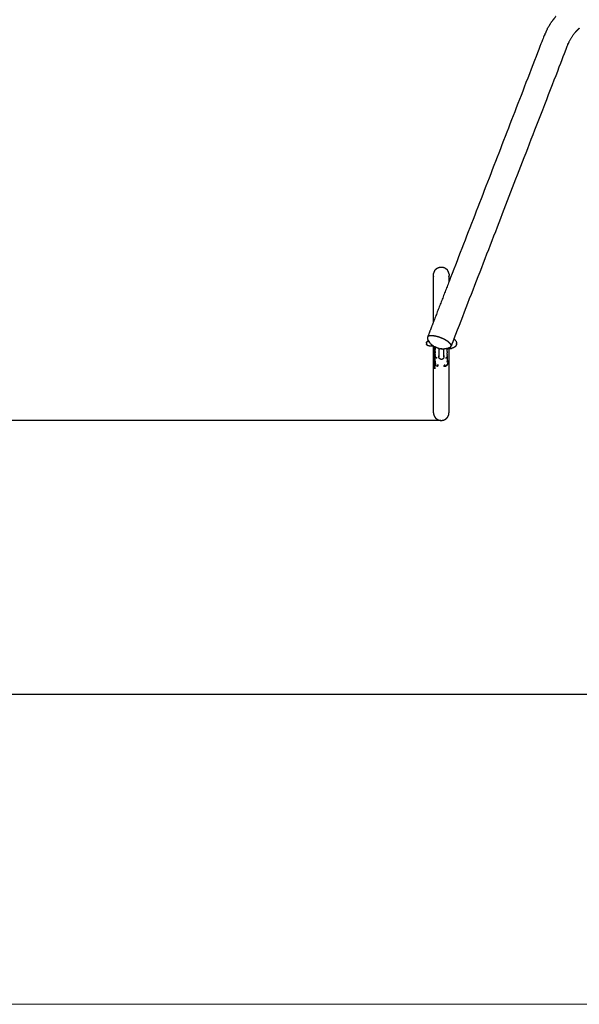
# Model space of a CAD drawing. Units: millimetres. Extents: x 36701 to 72182, y 6744 to 17406.
# Drawn here: x 43262 to 44195, y 6744 to 8385 of the extents above; entities that cross this region are included whole.
import ezdxf

# ---------------------------------------------------------------- set-up
doc = ezdxf.new("R2010")
doc.units = ezdxf.units.MM
doc.header["$MEASUREMENT"] = 0
doc.layers.add('1-建筑轮廓线', color=20, linetype='Continuous', lineweight=20)
doc.styles.add('黒体7', font='arial.ttf')
doc.dimstyles.new('正常1比1尺寸', dxfattribs={"dimtxt": 100, "dimasz": 2.5, "dimexe": 1.25, "dimexo": 0.625, "dimtad": 1, "dimdec": 0, "dimdsep": 46, "dimtxsty": '黒体7', "dimcen": 2.5, "dimclrd": 4, "dimclre": 4, "dimclrt": 3, "dimadec": 0, "dimazin": 0, "dimtfac": 1, "dimtdec": 0, "dimtmove": 0, "dimatfit": 3, "dimfxl": 1, "dimtfillclr": 3, "dimarcsym": 0})

# ---------------------------------------------------------------- blocks, each defined once
blk = doc.blocks.new('*D9')
at = {"layer": '1-建筑轮廓线', "color": 4, "lineweight": -2, "transparency": 16777216}
for p, q in [((43975.6, 11015.5), (40493.1, 11015.5)), ((40494.4, 11013), (40494.4, 7719.4)), ((43964.2, 7716.9), (40493.1, 7716.9))]:
    blk.add_line(p, q, dxfattribs=at)
at = {"layer": '1-建筑轮廓线', "color": 4, "transparency": 16777216}
for points in [[(40494, 11013), (40494.8, 11013), (40494.4, 11015.5)], [(40494, 7719.4), (40494.8, 7719.4), (40494.4, 7716.9)]]:
    blk.add_solid(points, dxfattribs=at)
at = {"layer": 'Defpoints', "color": 0, "transparency": 16777216}
for p in [(43976.2, 11015.5), (40494.4, 7716.9), (43964.8, 7716.9)]:
    blk.add_point(p, dxfattribs=at)
at = {"layer": '1-建筑轮廓线', "color": 3, "transparency": 16777216, "insert": (40442.7, 9366.2), "char_height": 100, "attachment_point": 5, "rotation": 90, "style": '黒体7'}
blk.add_mtext('3299', dxfattribs=at)
blk = doc.blocks.new('*D10')
at = {"layer": '1-建筑轮廓线', "color": 4, "lineweight": -2, "transparency": 16777216}
for p, q in [((41091.3, 10075.1), (41091.3, 7259.2)), ((44560, 7844.3), (44560, 7259.2)), ((41093.8, 7260.5), (44557.5, 7260.5))]:
    blk.add_line(p, q, dxfattribs=at)
at = {"layer": '1-建筑轮廓线', "color": 4, "transparency": 16777216}
for points in [[(41093.8, 7260.9), (41093.8, 7260.1), (41091.3, 7260.5)], [(44557.5, 7260.9), (44557.5, 7260.1), (44560, 7260.5)]]:
    blk.add_solid(points, dxfattribs=at)
at = {"layer": 'Defpoints', "color": 0, "transparency": 16777216}
for p in [(41091.3, 10075.7), (44560, 7845), (44560, 7260.5)]:
    blk.add_point(p, dxfattribs=at)
at = {"layer": '1-建筑轮廓线', "color": 3, "transparency": 16777216, "insert": (42825.6, 7312.2), "char_height": 100, "attachment_point": 5, "style": '黒体7'}
blk.add_mtext('3469', dxfattribs=at)

msp = doc.modelspace()

# ---------------------------------------------------------------- linework, layer by layer
at = {"color": 0}
for points in [[(44155.9, 8390.4), (44152.6, 8386.2), (44149.3, 8382)], [(44195, 8370.7), (44192.1, 8367.7), (44189.1, 8364.7)], [(43953.9, 7966.7), (43953.3, 7965.5), (43952.7, 7964.4)], [(43976.9, 7964.4), (43976.3, 7965.5), (43975.7, 7966.7)], [(43951.8, 7958.7), (43951.8, 7958.7), (43951.8, 7958.7)], [(43977.8, 7948.2), (43964.8, 7914.6), (43951.8, 7881)], [(43977.8, 7958.7), (43977.8, 7958.7), (43977.8, 7958.7)], [(43951.8, 7881), (43947, 7868.4), (43942.1, 7855.8)], [(43942, 7855.5), (43941.9, 7855.3), (43941.9, 7855.1)], [(43941.9, 7855.1), (43941.9, 7854.8), (43941.9, 7854.6)], [(43941.9, 7854.6), (43942, 7854.5), (43942, 7854.4)], [(43942.1, 7855.8), (43942, 7855.7), (43942, 7855.6)], [(43942, 7855.6), (43942, 7855.5), (43942, 7855.5)], [(43942, 7855.6), (43942, 7855.6), (43942, 7855.6)], [(43942, 7855.6), (43942, 7855.6), (43942, 7855.6)], [(43942, 7855.5), (43942, 7855.5), (43942, 7855.6)], [(43942, 7855.6), (43942, 7855.6), (43942, 7855.6)], [(43942, 7854.4), (43942, 7854.3), (43942, 7854.3)], [(43942, 7854.3), (43942, 7854.4), (43942, 7854.4)], [(43942, 7854.3), (43942, 7854.3), (43942, 7854.3)], [(43942.2, 7856.1), (43942.1, 7856), (43942.1, 7855.8)], [(43942.5, 7856.5), (43942.4, 7856.3), (43942.2, 7856.1)], [(43942.6, 7852.2), (43942.4, 7852.7), (43942.3, 7853.3)], [(43943, 7856.9), (43942.7, 7856.7), (43942.5, 7856.5)], [(43942.5, 7856.6), (43942.6, 7856.6), (43942.6, 7856.6)], [(43942.5, 7856.6), (43942.5, 7856.6), (43942.5, 7856.6)], [(43943.5, 7857.2), (43943.2, 7857.1), (43943, 7856.9)], [(43943.8, 7849.5), (43943.5, 7850), (43943.3, 7850.5)], [(43944.1, 7857.5), (43943.8, 7857.4), (43943.5, 7857.2)], [(43943.6, 7857.3), (43943.6, 7857.3), (43943.7, 7857.3)], [(43943.7, 7857.3), (43943.7, 7857.3), (43943.7, 7857.4)], [(43943.8, 7849.5), (43943.8, 7849.4), (43943.9, 7849.3)], [(43944.9, 7857.7), (43944.5, 7857.6), (43944.1, 7857.5)], [(43945.7, 7857.9), (43945.3, 7857.8), (43944.9, 7857.7)], [(43945.2, 7857.8), (43945.3, 7857.8), (43945.3, 7857.8)], [(43945.3, 7857.8), (43945.4, 7857.8), (43945.4, 7857.9)], [(43946.7, 7858), (43946.2, 7858), (43945.7, 7857.9)], [(43947.7, 7858.1), (43947.2, 7858.1), (43946.7, 7858)], [(43947.3, 7858.1), (43947.3, 7858.1), (43947.4, 7858.1)], [(43947.4, 7858.1), (43947.4, 7858.1), (43947.5, 7858.1)], [(43948.8, 7858.1), (43948.2, 7858.1), (43947.7, 7858.1)], [(43950, 7858), (43949.4, 7858), (43948.8, 7858.1)], [(43949.9, 7858), (43949.9, 7858), (43949.9, 7858)], [(43949.9, 7858), (43949.9, 7858), (43949.9, 7858)], [(43951.2, 7857.9), (43950.6, 7858), (43950, 7858)], [(43952.6, 7857.7), (43951.9, 7857.8), (43951.2, 7857.9)], [(43953.9, 7857.5), (43953.2, 7857.6), (43952.6, 7857.7)], [(43952.7, 7857.7), (43952.7, 7857.7), (43952.8, 7857.7)], [(43952.8, 7857.7), (43952.8, 7857.7), (43952.9, 7857.7)], [(43955.3, 7857.2), (43954.6, 7857.3), (43953.9, 7857.5)], [(43956.8, 7856.9), (43956.1, 7857), (43955.3, 7857.2)], [(43955.7, 7857.1), (43955.8, 7857.1), (43955.9, 7857.1)], [(43955.9, 7857.1), (43956, 7857.1), (43956, 7857)], [(43958.3, 7856.5), (43957.5, 7856.7), (43956.8, 7856.9)], [(43959.8, 7856), (43959, 7856.2), (43958.3, 7856.5)], [(43959, 7856.3), (43959.1, 7856.2), (43959.1, 7856.2)], [(43959.1, 7856.2), (43959.2, 7856.2), (43959.3, 7856.2)], [(43961.3, 7855.5), (43960.5, 7855.8), (43959.8, 7856)], [(43962.8, 7855), (43962, 7855.3), (43961.3, 7855.5)], [(43962.3, 7855.2), (43962.4, 7855.1), (43962.5, 7855.1)], [(43962.5, 7855.1), (43962.5, 7855.1), (43962.6, 7855.1)], [(43964.3, 7854.4), (43963.5, 7854.7), (43962.8, 7855)], [(43965.8, 7853.8), (43965, 7854.1), (43964.3, 7854.4)], [(43965.8, 7853.8), (43965.8, 7853.8), (43965.8, 7853.8)], [(43967.2, 7853.2), (43966.5, 7853.5), (43965.8, 7853.8)], [(43965.8, 7853.8), (43965.8, 7853.8), (43965.8, 7853.8)], [(43968.7, 7852.5), (43968, 7852.9), (43967.2, 7853.2)], [(43970.1, 7851.9), (43969.4, 7852.2), (43968.7, 7852.5)], [(43968.9, 7852.4), (43969, 7852.4), (43969, 7852.4)], [(43969, 7852.4), (43969.1, 7852.3), (43969.1, 7852.3)], [(43971.4, 7851.1), (43970.7, 7851.5), (43970.1, 7851.9)], [(43972.7, 7850.4), (43972.1, 7850.8), (43971.4, 7851.1)], [(43971.9, 7850.9), (43971.9, 7850.9), (43972, 7850.8)], [(43972, 7850.8), (43972.1, 7850.8), (43972.1, 7850.7)], [(43973.9, 7849.7), (43973.3, 7850), (43972.7, 7850.4)], [(43975.1, 7848.9), (43974.5, 7849.3), (43973.9, 7849.7)], [(43974.5, 7849.3), (43974.6, 7849.2), (43974.7, 7849.2)], [(43974.7, 7849.2), (43974.7, 7849.1), (43974.8, 7849.1)], [(43976.1, 7848.2), (43975.6, 7848.5), (43975.1, 7848.9)], [(43977.1, 7847.4), (43976.6, 7847.8), (43976.1, 7848.2)], [(43976.9, 7847.6), (43977, 7847.5), (43977, 7847.5)], [(43977, 7847.5), (43977, 7847.5), (43977, 7847.5)], [(43978, 7846.7), (43977.6, 7847), (43977.1, 7847.4)], [(43978.8, 7845.9), (43978.4, 7846.3), (43978, 7846.7)], [(43979.5, 7845.2), (43979.2, 7845.6), (43978.8, 7845.9)], [(43978.9, 7845.9), (43978.9, 7845.9), (43978.9, 7845.8)], [(43978.9, 7845.8), (43978.9, 7845.8), (43978.9, 7845.8)], [(43980.1, 7844.5), (43979.8, 7844.8), (43979.5, 7845.2)], [(43985.9, 7852.7), (43983.6, 7846.8), (43981.3, 7840.9)], [(43985.9, 7852.7), (43986.1, 7852.5), (43986.3, 7852.4)], [(43987.5, 7851.3), (43987.8, 7851), (43988.1, 7850.7)], [(43949.9, 7842.2), (43949.7, 7842.4), (43949.4, 7842.7)], [(43951.3, 7841.2), (43951.3, 7841.2), (43951.2, 7841.2)], [(43951.8, 7840.8), (43951.5, 7841), (43951.3, 7841.2)], [(43951.8, 7840.8), (43951.8, 7840.8), (43951.8, 7840.8)], [(43952.4, 7840.4), (43952.1, 7840.6), (43951.8, 7840.8)], [(43953.5, 7839.8), (43953.5, 7838.5), (43953.5, 7837.1)], [(43953.5, 7837.1), (43953.5, 7833.5), (43953.5, 7829.9)], [(43953.5, 7823.8), (43953.5, 7826.9), (43953.5, 7829.9)], [(43954.8, 7838.1), (43954.8, 7838.6), (43954.8, 7839.1)], [(43954.8, 7838.1), (43954.8, 7836.5), (43954.8, 7834.9)], [(43954.8, 7832), (43954.8, 7833.4), (43954.8, 7834.9)], [(43954.8, 7832), (43954.8, 7830.6), (43954.8, 7829.3)], [(43954.8, 7827), (43954.8, 7828.2), (43954.8, 7829.3)], [(43963.8, 7836.2), (43963.4, 7836.2), (43963, 7836.3)], [(43964.5, 7836.1), (43964.1, 7836.1), (43963.8, 7836.2)], [(43974.8, 7836.1), (43974.8, 7835.5), (43974.8, 7834.9)], [(43974.8, 7832), (43974.8, 7833.4), (43974.8, 7834.9)], [(43974.8, 7832), (43974.8, 7830.6), (43974.8, 7829.3)], [(43974.8, 7827), (43974.8, 7828.2), (43974.8, 7829.3)], [(43980.6, 7843.8), (43980.3, 7844.1), (43980.1, 7844.5)], [(43980.2, 7844.3), (43980.2, 7844.3), (43980.3, 7844.3)], [(43980.3, 7839.5), (43980.2, 7839.5), (43980.2, 7839.5)], [(43980.3, 7844.3), (43980.3, 7844.2), (43980.3, 7844.2)], [(43980.3, 7839.5), (43980.6, 7839.7), (43980.8, 7839.9)], [(43980.3, 7839.5), (43980.3, 7839.5), (43980.3, 7839.5)], [(43980.3, 7839.5), (43980.3, 7839.5), (43980.3, 7839.5)], [(43980.8, 7843.5), (43980.7, 7843.6), (43980.6, 7843.8)], [(43980.9, 7843.1), (43980.9, 7843.3), (43980.8, 7843.5)], [(43980.8, 7839.9), (43980.9, 7840.1), (43981.1, 7840.4)], [(43980.9, 7843.1), (43981.1, 7842.8), (43981.2, 7842.5)], [(43981.1, 7842.9), (43981.1, 7842.8), (43981.1, 7842.8)], [(43981.1, 7842.7), (43981.1, 7842.8), (43981.1, 7842.8)], [(43981.1, 7840.4), (43981.2, 7840.6), (43981.3, 7840.8)], [(43981.1, 7840.4), (43981.1, 7840.4), (43981.1, 7840.4)], [(43981.1, 7840.4), (43981.1, 7840.4), (43981.1, 7840.4)], [(43981.1, 7840.4), (43981.1, 7840.4), (43981.1, 7840.4)], [(43981.1, 7840.4), (43981.1, 7840.4), (43981.1, 7840.4)], [(43981.1, 7840.4), (43981.1, 7840.4), (43981.1, 7840.4)], [(43981.4, 7841.9), (43981.3, 7842.2), (43981.2, 7842.5)], [(43981.3, 7840.8), (43981.3, 7841.1), (43981.4, 7841.4)], [(43981.4, 7841.4), (43981.4, 7841.6), (43981.4, 7841.9)], [(43981.4, 7841.5), (43981.4, 7841.5), (43981.4, 7841.6)], [(43981.4, 7841.5), (43981.4, 7841.5), (43981.4, 7841.5)], [(43986, 7838.4), (43985.6, 7838.2), (43985.3, 7838)], [(43953.5, 7823), (43953.5, 7823.4), (43953.5, 7823.8)], [(43953.5, 7823), (43953.5, 7819.9), (43953.5, 7816.7)], [(43953.5, 7816.7), (43953.5, 7815.8), (43953.6, 7814.9)], [(43953.5, 7816.7), (43954, 7816.1), (43954.5, 7815.5)], [(43953.5, 7816.7), (43953.7, 7816.5), (43953.9, 7816.4)], [(43953.7, 7813.2), (43953.7, 7814.1), (43953.6, 7814.9)], [(43953.7, 7813.2), (43953.8, 7812.7), (43953.9, 7812.2)], [(43953.9, 7816.4), (43954.2, 7815.9), (43954.5, 7815.5)], [(43954.1, 7811.3), (43954, 7811.8), (43953.9, 7812.2)], [(43954.8, 7814.2), (43954.7, 7814.9), (43954.5, 7815.5)], [(43954.5, 7815.5), (43954.6, 7815.1), (43954.8, 7814.6)], [(43954.8, 7827), (43954.8, 7826.1), (43954.8, 7825.2)], [(43954.8, 7823.9), (43954.8, 7824.6), (43954.8, 7825.2)], [(43954.8, 7814.2), (43954.8, 7819.1), (43954.8, 7823.9)], [(43954.8, 7823.9), (43954.9, 7823.6), (43954.9, 7823.4)], [(43954.8, 7814.6), (43954.8, 7814.4), (43954.8, 7814.2)], [(43954.8, 7814.2), (43954.8, 7813.9), (43954.8, 7813.5)], [(43954.8, 7814.2), (43954.9, 7813.7), (43954.9, 7813.1)], [(43954.8, 7813.5), (43954.9, 7813.3), (43954.9, 7813.1)], [(43954.9, 7812.8), (43954.9, 7813.2), (43954.8, 7813.5)], [(43955, 7822.9), (43955, 7823.1), (43954.9, 7823.4)], [(43954.9, 7823.4), (43954.9, 7823.3), (43954.9, 7823.3)], [(43954.9, 7823.3), (43954.9, 7823.2), (43955, 7823.1)], [(43954.9, 7812.8), (43954.9, 7812.6), (43954.9, 7812.4)], [(43954.9, 7812.6), (43955, 7812.4), (43955, 7812.1)], [(43955.3, 7822.4), (43955.2, 7822.6), (43955, 7822.9)], [(43955.1, 7822.8), (43955.1, 7822.8), (43955.1, 7822.8)], [(43955.1, 7822.8), (43955.1, 7822.7), (43955.2, 7822.5)], [(43955.5, 7822.1), (43955.4, 7822.2), (43955.3, 7822.4)], [(43955.3, 7822.3), (43955.4, 7822.3), (43955.4, 7822.3)], [(43955.4, 7822.3), (43955.4, 7822.3), (43955.4, 7822.3)], [(43955.5, 7822.1), (43955.6, 7822), (43955.7, 7821.9)], [(43955.7, 7821.9), (43955.8, 7821.8), (43955.9, 7821.7)], [(43955.9, 7821.7), (43956.1, 7821.6), (43956.2, 7821.5)], [(43956.1, 7821.6), (43956.1, 7821.6), (43956.1, 7821.6)], [(43956.1, 7821.6), (43956.1, 7821.6), (43956.1, 7821.6)], [(43956.2, 7821.5), (43956.5, 7821.4), (43956.7, 7821.3)], [(43956.6, 7821.3), (43956.5, 7821.4), (43956.4, 7821.5)], [(43956.6, 7821.3), (43956.7, 7821.3), (43956.7, 7821.3)], [(43956.7, 7821.3), (43957, 7821.2), (43957.3, 7821.1)], [(43957, 7821.2), (43957.1, 7821.2), (43957.2, 7821.1)], [(43957.2, 7821.1), (43957.2, 7821.1), (43957.2, 7821.1)], [(43957.8, 7821.1), (43957.6, 7821.1), (43957.3, 7821.1)], [(43971.8, 7821.1), (43972.1, 7821.1), (43972.4, 7821.1)], [(43972.4, 7821.1), (43972.5, 7821.2), (43972.7, 7821.2)], [(43972.4, 7821.1), (43972.5, 7821.2), (43972.7, 7821.2)], [(43972.4, 7821.1), (43972.4, 7821.1), (43972.4, 7821.1)], [(43972.7, 7821.2), (43972.8, 7821.2), (43972.9, 7821.3)], [(43972.9, 7821.3), (43973.2, 7821.4), (43973.5, 7821.5)], [(43973.3, 7821.5), (43973.1, 7821.4), (43973, 7821.3)], [(43973, 7821.3), (43973, 7821.3), (43973, 7821.3)], [(43973.5, 7821.5), (43973.5, 7821.6), (43973.6, 7821.6)], [(43973.6, 7821.6), (43973.5, 7821.6), (43973.5, 7821.6)], [(43973.5, 7821.6), (43973.5, 7821.6), (43973.5, 7821.6)], [(43973.6, 7821.6), (43973.6, 7821.7), (43973.7, 7821.7)], [(43973.7, 7821.7), (43973.8, 7821.8), (43974, 7821.9)], [(43974, 7821.9), (43974.1, 7822), (43974.2, 7822.1)], [(43974.2, 7822.1), (43974.2, 7822.2), (43974.3, 7822.3)], [(43974.3, 7822.4), (43974.5, 7822.6), (43974.6, 7822.9)], [(43974.3, 7822.3), (43974.3, 7822.3), (43974.3, 7822.4)], [(43974.3, 7822.3), (43974.3, 7822.3), (43974.3, 7822.3)], [(43974.3, 7822.3), (43974.3, 7822.3), (43974.3, 7822.3)], [(43974.6, 7822.8), (43974.5, 7822.7), (43974.4, 7822.5)], [(43974.6, 7811.7), (43974.5, 7811.6), (43974.5, 7811.6)], [(43974.8, 7823.4), (43974.7, 7823.1), (43974.6, 7822.9)], [(43974.6, 7822.8), (43974.6, 7822.8), (43974.6, 7822.8)], [(43974.6, 7811.7), (43974.6, 7811.7), (43974.6, 7811.7)], [(43974.8, 7823.3), (43974.7, 7823.2), (43974.7, 7823.1)], [(43974.8, 7827), (43974.8, 7826.1), (43974.8, 7825.2)], [(43974.8, 7823.9), (43974.8, 7824.6), (43974.8, 7825.2)], [(43974.8, 7823.9), (43974.8, 7819.1), (43974.8, 7814.2)], [(43974.8, 7823.9), (43974.8, 7823.6), (43974.8, 7823.4)], [(43974.8, 7823.4), (43974.8, 7823.3), (43974.8, 7823.3)], [(43974.8, 7814.2), (43975, 7814.9), (43975.2, 7815.5)], [(43974.8, 7814.2), (43974.8, 7814.4), (43974.9, 7814.6)], [(43975.2, 7815.5), (43975, 7815.1), (43974.9, 7814.6)], [(43976.1, 7816.7), (43975.6, 7816.1), (43975.2, 7815.5)], [(43975.2, 7815.5), (43975.5, 7815.9), (43975.8, 7816.4)], [(43975.5, 7811.3), (43975.6, 7811.8), (43975.8, 7812.3)], [(43976.1, 7816.7), (43976, 7816.5), (43975.8, 7816.4)], [(43975.9, 7813.2), (43975.8, 7812.7), (43975.8, 7812.3)], [(43975.9, 7813.2), (43976, 7814.1), (43976.1, 7815)], [(43976.1, 7816.7), (43976.1, 7815.8), (43976.1, 7815)], [(43954.1, 7811.3), (43954.2, 7811.1), (43954.3, 7810.9)], [(43954.5, 7810.4), (43954.4, 7810.6), (43954.3, 7810.9)], [(43954.5, 7810.4), (43954.6, 7810.2), (43954.7, 7810)], [(43954.9, 7809.5), (43954.8, 7809.7), (43954.7, 7810)], [(43954.9, 7809.5), (43955, 7809.3), (43955.2, 7809.1)], [(43955.3, 7808.9), (43955.2, 7809), (43955.2, 7809.1)], [(43955.5, 7808.7), (43955.4, 7808.8), (43955.3, 7808.9)], [(43955.5, 7808.7), (43955.5, 7808.7), (43955.6, 7808.6)], [(43955.6, 7810.9), (43955.6, 7810.9), (43955.7, 7810.9)], [(43955.6, 7810.9), (43955.7, 7810.9), (43955.7, 7810.8)], [(43956.5, 7807.9), (43956.1, 7808.2), (43955.6, 7808.6)], [(43955.8, 7808.4), (43955.7, 7808.5), (43955.6, 7808.6)], [(43955.7, 7810.8), (43955.7, 7810.9), (43955.7, 7810.9)], [(43955.8, 7810.8), (43956, 7810.8), (43956.1, 7810.7)], [(43956.1, 7808.1), (43956, 7808.3), (43955.8, 7808.4)], [(43956.1, 7810.7), (43956.2, 7810.7), (43956.4, 7810.8)], [(43956.1, 7810.7), (43956.2, 7810.7), (43956.2, 7810.7)], [(43956.1, 7808.1), (43956.3, 7808), (43956.5, 7807.9)], [(43956.4, 7810.8), (43956.3, 7810.7), (43956.2, 7810.7)], [(43956.9, 7807.7), (43956.7, 7807.8), (43956.5, 7807.9)], [(43957.7, 7807.4), (43958.1, 7807.4), (43958.5, 7807.3)], [(43959.3, 7807.3), (43958.9, 7807.3), (43958.5, 7807.3)], [(43968.8, 7807.7), (43969.2, 7807.6), (43969.6, 7807.5)], [(43970.2, 7810.1), (43969.9, 7808.8), (43969.6, 7807.5)], [(43970.4, 7807.3), (43970, 7807.4), (43969.6, 7807.5)], [(43970.4, 7807.3), (43970.8, 7807.3), (43971.2, 7807.3)], [(43972, 7807.4), (43971.6, 7807.4), (43971.2, 7807.3)], [(43972.8, 7807.7), (43973, 7807.8), (43973.2, 7807.9)], [(43973.5, 7808.1), (43973.4, 7808), (43973.2, 7807.9)], [(43973.7, 7810.8), (43973.6, 7810.8), (43973.4, 7810.7)], [(43973.4, 7810.7), (43973.5, 7810.7), (43973.6, 7810.7)], [(43973.5, 7808.1), (43973.7, 7808.3), (43973.9, 7808.4)], [(43973.7, 7810.8), (43973.7, 7810.8), (43973.6, 7810.7)], [(43973.9, 7810.8), (43973.9, 7810.8), (43974, 7810.9)], [(43974.1, 7810.9), (43974, 7810.9), (43973.9, 7810.8)], [(43974, 7808.6), (43974, 7808.5), (43973.9, 7808.4)], [(43974.1, 7810.9), (43974, 7810.9), (43974, 7810.9)], [(43974.2, 7808.8), (43974.1, 7808.7), (43974, 7808.6)], [(43974.2, 7808.8), (43974.3, 7808.9), (43974.4, 7808.9)], [(43974.4, 7808.9), (43974.4, 7809), (43974.5, 7809.1)], [(43974.6, 7811.7), (43974.5, 7811.6), (43974.5, 7811.6)], [(43974.8, 7809.5), (43974.6, 7809.3), (43974.5, 7809.1)], [(43974.8, 7809.5), (43974.9, 7809.8), (43975, 7810)], [(43975.2, 7810.4), (43975.1, 7810.2), (43975, 7810)], [(43975.2, 7810.4), (43975.3, 7810.6), (43975.4, 7810.9)], [(43975.5, 7811.3), (43975.5, 7811.1), (43975.4, 7810.9)], [(43951.8, 7729.8), (43951.8, 7730.1), (43951.8, 7730.4)], [(43977.8, 7729.8), (43977.8, 7730.1), (43977.8, 7730.4)]]:
    msp.add_open_spline(points, degree=2, dxfattribs=at)
for points, knots in [([(44141.8, 8369.7), (44142, 8370.1), (44142.3, 8370.6), (44145.8, 8376.3), (44149.3, 8382)], [1, 1, 1, 2, 2, 3, 3, 3]), ([(44141.8, 8369.7), (44139, 8363.6), (44136.2, 8357.5), (44057, 8152.9), (43977.8, 7948.2)], [0, 0, 0, 1, 1, 1.815444, 1.815444, 1.815444]), ([(44189.1, 8364.7), (44186.3, 8361.3), (44183.6, 8357.8), (44181.3, 8354), (44179, 8350.3), (44177.2, 8346.3), (44175.3, 8342.3), (44080.6, 8097.5), (43985.9, 7852.7)], [0, 0, 0, 1, 1, 2, 2, 3, 3, 3.975418, 3.975418, 3.975418]), ([(43951.8, 7958.7), (43951.9, 7959.6), (43951.9, 7960.5), (43952, 7961.1), (43952, 7961.7)], [4.012711, 4.012711, 4.012711, 5, 5, 6, 6, 6]), ([(43952.7, 7964.4), (43952.4, 7963.2), (43952, 7961.9), (43952, 7961.8), (43952, 7961.7)], [9, 9, 9, 10, 10, 10.255296, 10.255296, 10.255296]), ([(43953.9, 7966.7), (43954.8, 7967.7), (43955.6, 7968.8), (43956.7, 7969.6), (43957.7, 7970.5), (43958.9, 7971.1), (43960, 7971.7), (43961.3, 7972), (43962.5, 7972.4), (43963.6, 7972.5), (43964.8, 7972.6), (43966, 7972.5), (43967.2, 7972.4), (43968.4, 7972), (43969.6, 7971.7), (43970.8, 7971.1), (43971.9, 7970.5), (43973, 7969.6), (43974, 7968.8), (43974.9, 7967.7), (43975.7, 7966.7)], [-6, -6, -6, -5, -5, -4, -4, -3, -3, -2, -2, -1, -1, 0, 0, 1, 1, 2, 2, 3, 3, 4, 4, 4]), ([(43977.6, 7961.7), (43977.6, 7961.8), (43977.6, 7961.9), (43977.3, 7963.2), (43976.9, 7964.4)], [6.744704, 6.744704, 6.744704, 7, 7, 8, 8, 8]), ([(43977.6, 7961.7), (43977.7, 7961.1), (43977.8, 7960.5), (43977.8, 7959.6), (43977.8, 7958.7)], [11, 11, 11, 12, 12, 12.987289, 12.987289, 12.987289]), ([(43951.8, 7881), (43951.8, 7881.2), (43951.8, 7881.4), (43951.8, 7890.1), (43951.8, 7898.8), (43951.8, 7907.3), (43951.8, 7915.8), (43951.8, 7923), (43951.8, 7930.2), (43951.8, 7936.2), (43951.8, 7942.2), (43951.8, 7947.1), (43951.8, 7952.1), (43951.8, 7955.4), (43951.8, 7958.7)], [8.720535, 8.720535, 8.720535, 9, 9, 10, 10, 11, 11, 12, 12, 13, 13, 14, 14, 15, 15, 15]), ([(43952, 7957), (43952, 7956.7), (43952, 7956.4), (43952, 7956.8), (43952, 7957.2)], [12.755254, 12.755254, 12.755254, 13, 13, 14, 14, 14]), ([(43977.6, 7957.2), (43977.6, 7956.8), (43977.6, 7956.4), (43977.6, 7956.7), (43977.7, 7957)], [3, 3, 3, 4, 4, 4.244746, 4.244746, 4.244746]), ([(43977.8, 7948.2), (43977.8, 7950.1), (43977.8, 7952.1), (43977.8, 7955.4), (43977.8, 7958.7)], [20.61051, 20.61051, 20.61051, 21, 21, 22, 22, 22]), ([(43940, 7845.5), (43940, 7845.6), (43940.1, 7845.8), (43940.1, 7845.8), (43940.1, 7845.9)], [0, 0, 0, 1, 1, 1.165485, 1.165485, 1.165485]), ([(43940, 7845.5), (43940, 7845.4), (43940, 7845.2), (43940, 7845), (43940.1, 7844.7), (43940.1, 7844.4), (43940.2, 7844.1)], [0, 0, 0, 1, 1, 2, 2, 3, 3, 3]), ([(43943.1, 7849.2), (43943.1, 7849.2), (43943.1, 7849.2), (43942.8, 7849.2), (43942.6, 7849.1), (43942.4, 7849), (43942.2, 7848.9), (43942, 7848.8), (43941.8, 7848.7), (43941.6, 7848.5), (43941.4, 7848.4), (43941.3, 7848.2), (43941.1, 7848.1), (43941, 7847.9), (43940.8, 7847.8), (43940.7, 7847.6), (43940.6, 7847.4), (43940.5, 7847.3), (43940.4, 7847.1), (43940.4, 7847), (43940.3, 7846.8), (43940.3, 7846.6), (43940.2, 7846.5), (43940.2, 7846.3), (43940.1, 7846.2), (43940.1, 7846), (43940.1, 7845.9), (43940.1, 7845.9), (43940.1, 7845.9)], [58.845182, 58.845182, 58.845182, 59, 59, 60, 60, 61, 61, 62, 62, 63, 63, 64, 64, 65, 65, 66, 66, 67, 67, 68, 68, 69, 69, 70, 70, 71, 71, 71.058757, 71.058757, 71.058757]), ([(43940.1, 7845.9), (43940.1, 7846.1), (43940.2, 7846.4), (43940.2, 7846.5), (43940.3, 7846.7), (43940.4, 7846.8), (43940.4, 7847), (43940.5, 7847.2), (43940.6, 7847.3), (43940.7, 7847.5), (43940.8, 7847.6), (43941, 7847.8), (43941.1, 7848), (43941.2, 7848.1), (43941.4, 7848.3), (43941.6, 7848.4), (43941.7, 7848.5), (43941.9, 7848.6), (43942.1, 7848.8), (43942.4, 7848.9), (43942.6, 7849), (43942.6, 7849), (43942.6, 7849)], [1.165485, 1.165485, 1.165485, 2, 2, 3, 3, 4, 4, 5, 5, 6, 6, 7, 7, 8, 8, 9, 9, 10, 10, 11, 11, 11.50534, 11.50534, 11.50534]), ([(43942, 7854.3), (43942.1, 7854.1), (43942.1, 7854), (43942.2, 7853.6), (43942.3, 7853.3)], [2.479646, 2.479646, 2.479646, 3, 3, 4, 4, 4]), ([(43943.3, 7850.5), (43943.2, 7850.8), (43943.1, 7851.1), (43942.8, 7851.6), (43942.6, 7852.2)], [-1, -1, -1, 0, 0, 1, 1, 1]), ([(43943.1, 7849.1), (43943.4, 7849.2), (43943.6, 7849.2), (43943.6, 7849.2), (43943.7, 7849.2), (43943.8, 7849.2), (43943.9, 7849.2), (43943.9, 7849.2), (43944, 7849.2)], [13.092237, 13.092237, 13.092237, 14, 14, 15, 15, 16, 16, 16.309347, 16.309347, 16.309347]), ([(43943.7, 7849.3), (43943.7, 7849.3), (43943.7, 7849.3), (43943.8, 7849.3), (43943.9, 7849.3)], [14.6276807, 14.6276807, 14.6276807, 15, 15, 15.349908, 15.349908, 15.349908]), ([(43943.9, 7849.3), (43944, 7849.1), (43944.1, 7848.9), (43944.4, 7848.4), (43944.7, 7847.9)], [1.2765, 1.2765, 1.2765, 2, 2, 3, 3, 3]), ([(43945.7, 7846.5), (43945.5, 7846.7), (43945.4, 7847), (43945, 7847.5), (43944.7, 7847.9)], [-1, -1, -1, 0, 0, 1, 1, 1]), ([(43946.9, 7845.1), (43946.7, 7845.3), (43946.4, 7845.6), (43946.1, 7846), (43945.7, 7846.5)], [-1, -1, -1, 0, 0, 1, 1, 1]), ([(43946.9, 7845.1), (43947.1, 7844.8), (43947.4, 7844.6), (43947.7, 7844.2), (43948.1, 7843.8)], [1, 1, 1, 2, 2, 3, 3, 3]), ([(43987.5, 7851.3), (43987.3, 7851.5), (43987, 7851.8), (43986.7, 7852.1), (43986.3, 7852.4)], [1, 1, 1, 2, 2, 3, 3, 3]), ([(43989, 7849.4), (43988.8, 7849.7), (43988.6, 7850), (43988.4, 7850.4), (43988.1, 7850.7)], [1, 1, 1, 2, 2, 3, 3, 3]), ([(43989, 7849.4), (43989.2, 7849.1), (43989.4, 7848.8), (43989.6, 7848.5), (43989.7, 7848.1), (43989.9, 7847.8), (43990, 7847.5), (43990.1, 7847.1), (43990.2, 7846.7), (43990.2, 7846.4), (43990.3, 7846.1), (43990.3, 7845.7), (43990.4, 7845.3)], [0, 0, 0, 1, 1, 2, 2, 3, 3, 4, 4, 5, 5, 6, 6, 6]), ([(43990.3, 7844), (43990.3, 7844.3), (43990.3, 7844.7), (43990.3, 7845), (43990.4, 7845.3)], [1, 1, 1, 2, 2, 3, 3, 3]), ([(43990.4, 7845.3), (43990.3, 7845), (43990.3, 7844.6), (43990.3, 7844.3), (43990.3, 7844)], [-1, -1, -1, 0, 0, 1, 1, 1]), ([(43942.2, 7841.7), (43942.2, 7841.7), (43942.1, 7841.7), (43941.9, 7841.8), (43941.7, 7842), (43941.6, 7842.1), (43941.4, 7842.2), (43941.2, 7842.4), (43941.1, 7842.5), (43941, 7842.7), (43940.8, 7842.8), (43940.7, 7843), (43940.6, 7843.2), (43940.5, 7843.3), (43940.4, 7843.5), (43940.4, 7843.6), (43940.3, 7843.8), (43940.2, 7844), (43940.2, 7844.1)], [67, 67, 67, 68, 68, 69, 69, 70, 70, 71, 71, 72, 72, 73, 73, 74, 74, 75, 75, 76, 76, 76]), ([(43944.8, 7841.2), (43944.6, 7841.3), (43944.5, 7841.3), (43944.3, 7841.3), (43944.1, 7841.3), (43944, 7841.3), (43943.9, 7841.3), (43943.8, 7841.3), (43943.7, 7841.3), (43943.4, 7841.3), (43943.2, 7841.4), (43943.1, 7841.4), (43943.1, 7841.4), (43942.9, 7841.4), (43942.6, 7841.5), (43942.6, 7841.5), (43942.6, 7841.5)], [59.388388, 59.388388, 59.388388, 60, 60, 61, 61, 62, 62, 63, 63, 64, 64, 65, 65, 66, 66, 66.031995, 66.031995, 66.031995]), ([(43944.8, 7841.2), (43944.7, 7841.2), (43944.6, 7841.2), (43944.8, 7841.2), (43945, 7841.2)], [57.686536, 57.686536, 57.686536, 58, 58, 59, 59, 59]), ([(43945, 7841.2), (43945.2, 7841.2), (43945.4, 7841.2), (43945.6, 7841.2), (43945.8, 7841.2), (43946.1, 7841.2), (43946.4, 7841.2), (43946.7, 7841.2), (43947, 7841.2), (43947.3, 7841.2), (43947.6, 7841.2), (43948, 7841.2), (43948.3, 7841.2), (43948.7, 7841.2), (43949.1, 7841.2), (43949.5, 7841.2), (43949.9, 7841.2), (43950.3, 7841.2), (43950.8, 7841.2), (43951, 7841.2), (43951.3, 7841.2)], [-21, -21, -21, -20, -20, -19, -19, -18, -18, -17, -17, -16, -16, -15, -15, -14, -14, -13, -13, -12, -12, -11.429544, -11.429544, -11.429544]), ([(43948.1, 7843.8), (43948.4, 7843.6), (43948.6, 7843.3), (43948.9, 7843.1), (43949.1, 7842.9)], [2, 2, 2, 3, 3, 3.846617, 3.846617, 3.846617]), ([(43949.9, 7842.2), (43950.2, 7842), (43950.5, 7841.8), (43950.8, 7841.6), (43951.1, 7841.4)], [2, 2, 2, 3, 3, 3.919772, 3.919772, 3.919772]), ([(43951.8, 7730.4), (43951.8, 7733.8), (43951.8, 7737.1), (43951.8, 7742.1), (43951.8, 7747), (43951.8, 7753), (43951.8, 7759), (43951.8, 7766.2), (43951.8, 7773.3), (43951.8, 7781.9), (43951.8, 7790.4), (43951.8, 7799.1), (43951.8, 7807.7), (43951.8, 7808.5), (43951.8, 7809.2), (43951.8, 7813.2), (43951.8, 7817.2), (43951.8, 7821.7), (43951.8, 7826.2), (43951.8, 7830.8), (43951.8, 7835.5), (43951.8, 7838.2), (43951.8, 7840.8)], [-7, -7, -7, -6, -6, -5, -5, -4, -4, -3, -3, -2, -2, -1, -1, 0, 0, 1, 1, 2, 2, 3, 3, 3.587787, 3.587787, 3.587787]), ([(43952.4, 7840.4), (43952.7, 7840.2), (43953.1, 7840.1), (43953.4, 7839.9), (43953.7, 7839.7), (43953.9, 7839.6), (43954, 7839.5)], [4, 4, 4, 5, 5, 6, 6, 6.405108, 6.405108, 6.405108]), ([(43955.5, 7838.8), (43955.2, 7838.9), (43954.9, 7839.1), (43954.5, 7839.2), (43954.2, 7839.4), (43954.1, 7839.5), (43954, 7839.5)], [-1, -1, -1, 0, 0, 1, 1, 1.329417, 1.329417, 1.329417]), ([(43954.8, 7836.7), (43954.9, 7837), (43954.9, 7837.3), (43954.9, 7837.3), (43954.9, 7837.2)], [50, 50, 50, 51, 51, 52, 52, 52]), ([(43959.6, 7837.1), (43959.3, 7837.2), (43958.9, 7837.4), (43958.6, 7837.5), (43958.2, 7837.6), (43957.9, 7837.7), (43957.5, 7837.9), (43957.2, 7838), (43956.8, 7838.1), (43956.5, 7838.3), (43956.2, 7838.4), (43955.8, 7838.6), (43955.5, 7838.8)], [0, 0, 0, 1, 1, 2, 2, 3, 3, 4, 4, 5, 5, 6, 6, 6]), ([(43961.4, 7836.7), (43961.2, 7836.7), (43961, 7836.8), (43960.7, 7836.8), (43960.3, 7836.9), (43960, 7837), (43959.6, 7837.1)], [0.473251, 0.473251, 0.473251, 1, 1, 2, 2, 3, 3, 3]), ([(43961, 7836.7), (43961, 7836.5), (43961, 7836.3), (43961, 7835.8), (43961, 7835.2), (43961, 7834.7), (43961, 7834.2), (43961, 7833.6), (43961, 7833.1), (43961, 7832.6), (43961, 7832.1), (43961, 7831.6), (43961, 7831.1), (43961, 7830.7), (43961, 7830.2), (43961, 7829.7), (43961, 7829.3), (43961, 7828.9), (43961, 7828.4), (43961, 7828), (43961, 7827.6), (43961, 7827.2), (43961, 7826.9), (43961, 7826.5), (43961, 7826.1), (43961, 7825.8), (43961, 7825.5), (43961, 7825.2), (43961, 7824.9), (43961, 7824.6), (43961, 7824.4), (43961, 7824.1), (43961, 7823.9), (43961, 7823.7), (43961, 7823.5), (43961, 7823.3), (43961, 7823.2)], [20.610277, 20.610277, 20.610277, 21, 21, 22, 22, 23, 23, 24, 24, 25, 25, 26, 26, 27, 27, 28, 28, 29, 29, 30, 30, 31, 31, 32, 32, 33, 33, 34, 34, 35, 35, 36, 36, 37, 37, 38, 38, 38]), ([(43961.4, 7836.7), (43961.4, 7836.6), (43961.5, 7836.6), (43961.9, 7836.5), (43962.3, 7836.4), (43962.7, 7836.4), (43963, 7836.3)], [5.802133, 5.802133, 5.802133, 6, 6, 7, 7, 8, 8, 8]), ([(43964.9, 7836), (43965.1, 7836), (43965.3, 7836), (43965.7, 7835.9), (43966.1, 7835.9), (43965.6, 7836), (43965.1, 7836), (43965, 7836), (43964.9, 7836)], [2.415038, 2.415038, 2.415038, 3, 3, 4, 4, 5, 5, 5.3806, 5.3806, 5.3806]), ([(43967.4, 7835.9), (43967.6, 7835.9), (43967.8, 7835.8), (43968.1, 7835.8), (43968.5, 7835.8), (43968, 7835.9), (43967.4, 7835.9), (43967.1, 7835.9), (43966.8, 7835.9), (43966.4, 7835.9), (43966.1, 7835.9)], [-3.462115, -3.462115, -3.462115, -3, -3, -2, -2, -1, -1, 0, 0, 1, 1, 1]), ([(43970.3, 7835.9), (43969.7, 7835.9), (43969.2, 7835.9), (43968.8, 7835.9), (43968.5, 7835.8)], [2, 2, 2, 3, 3, 4, 4, 4]), ([(43969, 7823.2), (43969, 7823.3), (43969, 7823.5), (43969, 7823.7), (43969, 7823.9), (43969, 7824.1), (43969, 7824.4), (43969, 7824.6), (43969, 7824.9), (43969, 7825.2), (43969, 7825.5), (43969, 7825.8), (43969, 7826.1), (43969, 7826.5), (43969, 7826.9), (43969, 7827.2), (43969, 7827.6), (43969, 7828), (43969, 7828.4), (43969, 7828.9), (43969, 7829.3), (43969, 7829.7), (43969, 7830.2), (43969, 7830.7), (43969, 7831.1), (43969, 7831.6), (43969, 7832.1), (43969, 7832.6), (43969, 7833.1), (43969, 7833.6), (43969, 7834.2), (43969, 7834.7), (43969, 7835.2), (43969, 7835.5), (43969, 7835.9)], [-22, -22, -22, -21, -21, -20, -20, -19, -19, -18, -18, -17, -17, -16, -16, -15, -15, -14, -14, -13, -13, -12, -12, -11, -11, -10, -10, -9, -9, -8, -8, -7, -7, -6, -6, -5.409218, -5.409218, -5.409218]), ([(43972.1, 7836.2), (43971.5, 7836.1), (43970.9, 7836), (43970.6, 7836), (43970.3, 7835.9)], [2, 2, 2, 3, 3, 4, 4, 4]), ([(43973.8, 7836.6), (43973.3, 7836.4), (43972.7, 7836.3), (43972.4, 7836.2), (43972.1, 7836.2)], [2, 2, 2, 3, 3, 4, 4, 4]), ([(43977.8, 7836.2), (43977.7, 7836.2), (43977.6, 7836.2), (43977, 7836.2), (43976.3, 7836.2), (43975.6, 7836.2), (43975, 7836.1), (43974.2, 7836.2), (43973.5, 7836.2), (43972.9, 7836.2), (43972.3, 7836.2)], [1.852477, 1.852477, 1.852477, 2, 2, 3, 3, 4, 4, 5, 5, 5.822721, 5.822721, 5.822721]), ([(43975.5, 7837.1), (43975, 7836.9), (43974.4, 7836.7), (43974.1, 7836.7), (43973.8, 7836.6)], [2, 2, 2, 3, 3, 4, 4, 4]), ([(43975.5, 7837.1), (43976.1, 7837.3), (43976.6, 7837.5), (43976.7, 7837.6), (43976.8, 7837.6)], [0, 0, 0, 1, 1, 1.229046, 1.229046, 1.229046]), ([(43978.2, 7838.3), (43977.7, 7838), (43977.2, 7837.8), (43977, 7837.7), (43976.8, 7837.6)], [3, 3, 3, 4, 4, 4.319988, 4.319988, 4.319988]), ([(43980.1, 7836.5), (43979.5, 7836.4), (43978.9, 7836.3), (43978.4, 7836.3), (43977.8, 7836.2)], [0, 0, 0, 1, 1, 1.852477, 1.852477, 1.852477]), ([(43977.8, 7730.4), (43977.8, 7733.8), (43977.8, 7737.1), (43977.8, 7742.1), (43977.8, 7747), (43977.8, 7753), (43977.8, 7759), (43977.8, 7766.2), (43977.8, 7773.3), (43977.8, 7781.9), (43977.8, 7790.4), (43977.8, 7799.1), (43977.8, 7807.7), (43977.8, 7808.5), (43977.8, 7809.2), (43977.8, 7813.2), (43977.8, 7817.2), (43977.8, 7821.7), (43977.8, 7826.2), (43977.8, 7830.8), (43977.8, 7835.5), (43977.8, 7835.9), (43977.8, 7836.2)], [0, 0, 0, 1, 1, 2, 2, 3, 3, 4, 4, 5, 5, 6, 6, 7, 7, 8, 8, 9, 9, 10, 10, 10.084396, 10.084396, 10.084396]), ([(43978.2, 7838.3), (43978.7, 7838.5), (43979.2, 7838.8), (43979.4, 7838.9), (43979.5, 7839)], [0, 0, 0, 1, 1, 1.407896, 1.407896, 1.407896]), ([(43980.3, 7839.5), (43980.1, 7839.4), (43979.8, 7839.2), (43979.6, 7839.1), (43979.5, 7839)], [3, 3, 3, 4, 4, 4.28698, 4.28698, 4.28698]), ([(43981.2, 7836.7), (43980.6, 7836.6), (43980.1, 7836.5), (43980.3, 7836.6), (43980.6, 7836.6), (43981.2, 7836.7), (43981.8, 7836.8), (43981.5, 7836.8), (43981.2, 7836.7)], [0, 0, 0, 1, 1, 2, 2, 3, 3, 4, 4, 4]), ([(43983.8, 7837.4), (43983.3, 7837.2), (43982.8, 7837.1), (43982.3, 7836.9), (43981.8, 7836.8)], [0, 0, 0, 1, 1, 2, 2, 2]), ([(43985.3, 7838), (43984.9, 7837.8), (43984.6, 7837.7), (43984.2, 7837.5), (43983.8, 7837.4)], [-1, -1, -1, 0, 0, 1, 1, 1]), ([(43987.3, 7839.2), (43987, 7839), (43986.7, 7838.8), (43986.4, 7838.6), (43986, 7838.4)], [-1, -1, -1, 0, 0, 1, 1, 1]), ([(43989.3, 7841.3), (43989, 7841), (43988.8, 7840.7), (43988.6, 7840.5), (43988.4, 7840.2), (43988.1, 7839.9), (43987.8, 7839.7), (43987.6, 7839.4), (43987.3, 7839.2)], [0, 0, 0, 1, 1, 2, 2, 3, 3, 4, 4, 4]), ([(43989.9, 7842.6), (43989.7, 7842.3), (43989.6, 7841.9), (43989.4, 7841.6), (43989.3, 7841.3)], [-1, -1, -1, 0, 0, 1, 1, 1]), ([(43990.3, 7844), (43990.2, 7843.6), (43990.1, 7843.2), (43990, 7842.9), (43989.9, 7842.6)], [-1, -1, -1, 0, 0, 1, 1, 1]), ([(43954.9, 7812.6), (43954.9, 7812.5), (43954.9, 7812.4), (43955, 7812.3), (43955, 7812.1)], [-0.177001, -0.177001, -0.177001, 0, 0, 0.3926114, 0.3926114, 0.3926114]), ([(43961, 7823.6), (43961, 7823.7), (43961, 7823.7), (43961, 7823.8), (43961, 7824), (43961, 7824.2), (43961, 7824.3)], [14.811707, 14.811707, 14.811707, 15, 15, 16, 16, 16.942391, 16.942391, 16.942391]), ([(43961, 7823.6), (43961, 7823.5), (43961, 7823.4), (43961, 7823.3), (43961, 7823.2), (43961, 7823.2), (43961, 7823.1)], [53, 53, 53, 54, 54, 55, 55, 56, 56, 56]), ([(43961, 7823.1), (43961, 7823.1), (43961, 7823), (43961, 7822.9), (43961, 7822.7), (43961, 7822.7), (43961, 7822.7)], [23.76684, 23.76684, 23.76684, 24, 24, 25, 25, 25.107023, 25.107023, 25.107023]), ([(43963.3, 7819), (43963.1, 7819.1), (43962.9, 7819.1), (43962.8, 7819.3), (43962.6, 7819.4), (43962.5, 7819.5), (43962.3, 7819.6), (43962.2, 7819.8), (43962, 7819.9), (43961.9, 7820.1), (43961.7, 7820.3), (43961.6, 7820.5), (43961.5, 7820.7), (43961.4, 7820.9), (43961.3, 7821.1), (43961.3, 7821.1), (43961.3, 7821.2), (43961.2, 7821.4), (43961.1, 7821.6), (43961.1, 7821.9), (43961, 7822.1), (43961, 7822.2), (43961, 7822.2), (43961, 7822.3), (43961, 7822.4), (43961, 7822.5), (43961, 7822.7)], [38, 38, 38, 39, 39, 40, 40, 41, 41, 42, 42, 43, 43, 44, 44, 45, 45, 46, 46, 47, 47, 48, 48, 49, 49, 50, 50, 51, 51, 51]), ([(43966.8, 7819), (43966.6, 7818.9), (43966.4, 7818.8), (43966.3, 7818.8), (43966.1, 7818.7), (43965.8, 7818.7), (43965.5, 7818.6), (43965.3, 7818.6), (43965, 7818.6), (43964.9, 7818.6), (43964.8, 7818.6), (43964.6, 7818.6), (43964.5, 7818.6), (43964.2, 7818.7), (43963.9, 7818.7), (43963.7, 7818.8), (43963.6, 7818.8), (43963.4, 7818.9), (43963.3, 7819)], [0, 0, 0, 1, 1, 2, 2, 3, 3, 4, 4, 5, 5, 6, 6, 7, 7, 8, 8, 9, 9, 9]), ([(43968.7, 7821.2), (43968.7, 7821.1), (43968.7, 7821.1), (43968.6, 7820.9), (43968.5, 7820.7), (43968.4, 7820.5), (43968.3, 7820.3), (43968.2, 7820.1), (43968, 7819.9), (43967.9, 7819.8), (43967.7, 7819.6), (43967.6, 7819.5), (43967.4, 7819.4), (43967.3, 7819.3), (43967.1, 7819.1), (43966.9, 7819.1), (43966.8, 7819)], [56.13083, 56.13083, 56.13083, 57, 57, 58, 58, 59, 59, 60, 60, 61, 61, 62, 62, 63, 63, 64, 64, 64]), ([(43969, 7822.7), (43969, 7822.5), (43969, 7822.4), (43969, 7822.3), (43969, 7822.2), (43969, 7822.2), (43969, 7822.1), (43968.9, 7821.9), (43968.9, 7821.6)], [51, 51, 51, 52, 52, 53, 53, 54, 54, 55, 55, 55]), ([(43969, 7824.8), (43969, 7825.1), (43969, 7825.3), (43969, 7825.1), (43969, 7824.8), (43969, 7824.6), (43969, 7824.4), (43969, 7824.2), (43969, 7824), (43969, 7823.8), (43969, 7823.7), (43969, 7823.7), (43969, 7823.6)], [16, 16, 16, 17, 17, 18, 18, 19, 19, 20, 20, 21, 21, 21.188293, 21.188293, 21.188293]), ([(43969, 7823.1), (43969, 7823.2), (43969, 7823.2), (43969, 7823.3), (43969, 7823.4), (43969, 7823.5), (43969, 7823.6)], [46, 46, 46, 47, 47, 48, 48, 49, 49, 49]), ([(43969, 7822.7), (43969, 7822.7), (43969, 7822.7), (43969, 7822.9), (43969, 7823), (43969, 7823.1), (43969, 7823.1)], [10.892977, 10.892977, 10.892977, 11, 11, 12, 12, 12.23353, 12.23353, 12.23353]), ([(43953.8, 7807.6), (43954, 7809.5), (43954.1, 7811.3), (43954, 7806.9), (43953.9, 7802.5), (43953.9, 7805), (43953.8, 7807.6)], [0, 0, 0, 1, 1, 2, 2, 3, 3, 3]), ([(43956.1, 7810.7), (43956, 7810.8), (43955.9, 7810.8), (43955.9, 7810.8), (43955.8, 7810.8)], [0, 0, 0, 1, 1, 1.383704, 1.383704, 1.383704]), ([(43959.3, 7807.3), (43959.4, 7808.7), (43959.4, 7810.1), (43959.3, 7809.3), (43959.2, 7808.6), (43959.3, 7808), (43959.3, 7807.3)], [0, 0, 0, 1, 1, 2, 2, 3, 3, 3]), ([(43974, 7808.6), (43973.8, 7808.4), (43973.5, 7808.1), (43973.1, 7807.9), (43972.6, 7807.6), (43971.9, 7807.5), (43971.2, 7807.3)], [0, 0, 0, 1, 1, 2, 2, 3, 3, 3]), ([(43972, 7807.4), (43972.3, 7807.5), (43972.6, 7807.6), (43972.7, 7807.7), (43972.8, 7807.7)], [0, 0, 0, 1, 1, 2, 2, 2]), ([(43951.8, 7729.8), (43951.9, 7728.6), (43952, 7727.4), (43952.4, 7726.2), (43952.7, 7725), (43953.3, 7723.9), (43953.9, 7722.7), (43954.8, 7721.7), (43955.6, 7720.6), (43956.7, 7719.8), (43957.7, 7719), (43958.9, 7718.4), (43960, 7717.8), (43961.3, 7717.4), (43962.5, 7717.1), (43963.6, 7717), (43964.8, 7716.9), (43966, 7717), (43967.2, 7717.1), (43968.4, 7717.4), (43969.6, 7717.8), (43970.8, 7718.4), (43971.9, 7719), (43973, 7719.8), (43974, 7720.6), (43974.9, 7721.7), (43975.7, 7722.7), (43976.3, 7723.9), (43976.9, 7725), (43977.3, 7726.2), (43977.6, 7727.4), (43977.7, 7728.6), (43977.8, 7729.8), (43977.8, 7729.8), (43977.8, 7729.8)], [45.000129, 45.000129, 45.000129, 46, 46, 47, 47, 48, 48, 49, 49, 50, 50, 51, 51, 52, 52, 53, 53, 54, 54, 55, 55, 56, 56, 57, 57, 58, 58, 59, 59, 60, 60, 61, 61, 61.000183, 61.000183, 61.000183])]:
    msp.add_open_spline(points, degree=2, knots=knots, dxfattribs=at)
at = {"layer": '1-建筑轮廓线'}
msp.add_lwpolyline([(39624.7, 15240.6), (50961.8, 15240.6), (50961.8, 6743.7), (39624.7, 6743.7)], close=True, dxfattribs=at)

# ---------------------------------------------------------------- dimensions: what is measured, and where the dimension line sits
dim = msp.add_linear_dim(base=(40494.4, 7716.9), p1=(43976.2, 11015.5), p2=(43964.8, 7716.9), angle=90, dimstyle='正常1比1尺寸', dxfattribs=at)
dim.commit()
dim.dimension.update_dxf_attribs({"geometry": '*D9', "text_midpoint": (40442.7, 9366.2)})
dim = msp.add_linear_dim(base=(44560, 7260.5), p1=(41091.3, 10075.7), p2=(44560, 7845), dimstyle='正常1比1尺寸', dxfattribs=at)
dim.commit()
dim.dimension.update_dxf_attribs({"geometry": '*D10', "text_midpoint": (42825.6, 7312.2)})

doc.saveas('drawing.dxf')
